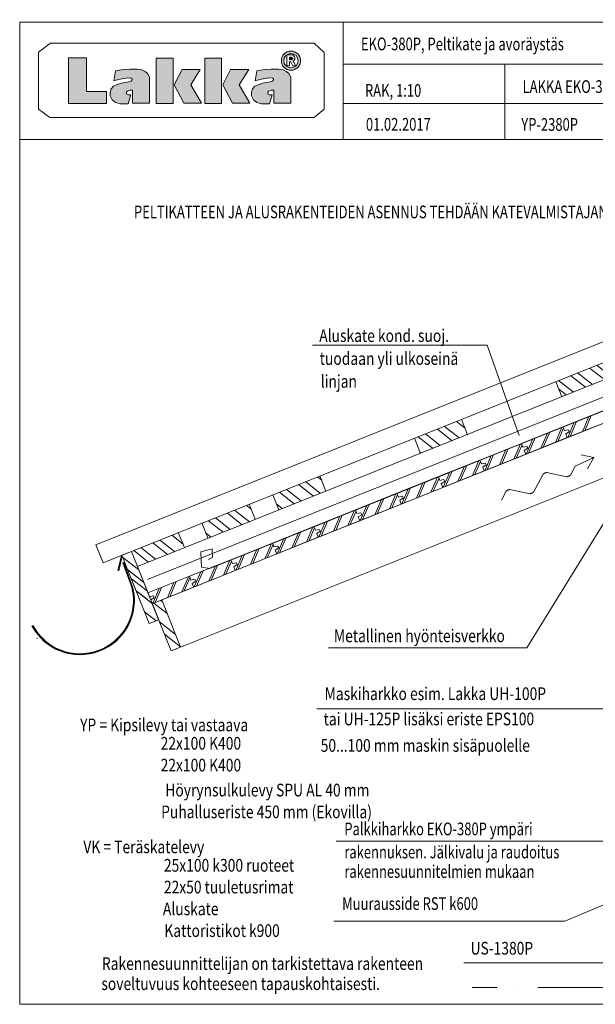
# Model space of a CAD drawing. Units: millimetres. Extents: x 52420 to 69625, y -9316 to -2744.
# Drawn here: x 57600 to 58733, y -7088 to -5151 of the extents above; entities that cross this region are included whole.
import ezdxf

# ---------------------------------------------------------------- set-up
doc = ezdxf.new("R2010")
doc.units = ezdxf.units.MM
doc.header["$MEASUREMENT"] = 0
doc.linetypes.add('2PK', pattern=[10, 4, -2, 0, -2, 0, -2])
doc.linetypes.add('PKEP', pattern=[220, 140, -40, 0, -40])
for name, color, linetype, lineweight in [('0_Kynä_nro__7_Kynä_nro__7', 7, 'Continuous', 18), ('0_Kynä_nro__7_Kynä_nro__7_Kynä_nro__7', 7, 'Continuous', 18), ('LAKKA_Kynä_nro__1_Kynä_nro__1_Kynä_nro__1', 1, 'Continuous', 18), ('LAKKA_Kynä_nro__7_Kynä_nro__7', 7, 'Continuous', 18), ('LAKKA_Kynä_nro__7_Kynä_nro__7_Kynä_nro__7', 7, 'Continuous', 18), ('LL1_Kynä_nro__1_Kynä_nro__1_Kynä_nro__1', 1, 'Continuous', 18), ('R0LUONNOS_Kynä_nro__1_Kynä_nro__1_Kynä_nro__1', 1, 'Continuous', 18), ('R0LUONNOS_Kynä_nro__7_Kynä_nro__7_Kynä_nro__7', 7, 'Continuous', 18), ('R3-1_Kynä_nro__1_Kynä_nro__1_Kynä_nro__1', 1, 'Continuous', 18), ('R3-2_Kynä_nro__1_Kynä_nro__1_Kynä_nro__1', 1, 'Continuous', 18), ('R4LISTAT_Kynä_nro__7_Kynä_nro__7_Kynä_nro__7', 7, 'Continuous', 18), ('R5AINE_Kynä_nro__15_Kynä_nro__15_Kynä_nro__15', 15, 'Continuous', 18), ('R5AINE_Kynä_nro__7_Kynä_nro__7_Kynä_nro__7', 7, 'Continuous', 18), ('R8MERKINNAT_Kynä_nro__1_Kynä_nro__1_Kynä_nro__1', 1, 'Continuous', 18), ('R8MERKINNAT_Kynä_nro__7_Kynä_nro__7_Kynä_nro__7', 7, 'Continuous', 18)]:
    doc.layers.add(name, color=color, linetype=linetype, lineweight=lineweight)
doc.layers.add('LAKKA_Kynä_nro__9_Kynä_nro__2_Kynä_nro__2', color=7, linetype='Continuous', lineweight=18, true_color=0xaaaaaa)
doc.styles.add('GENERATED_STYLE_1', font='arial.ttf')

msp = doc.modelspace()

# ---------------------------------------------------------------- hatches: boundary and pattern name
at = {"layer": '0_Kynä_nro__7_Kynä_nro__7', "linetype": 'Continuous', "lineweight": 18}
for points in [[(57695.7, -5316.1), (57771.1, -5316.1), (57771.1, -5292.5), (57731.3, -5292.5), (57731.3, -5226.2), (57695.7, -5226.2)], [(57868.7, -5315.8), (57902, -5315.8), (57902, -5226.5), (57868.7, -5226.5)], [(57964.1, -5315.8), (57997.4, -5315.8), (57997.4, -5226.5), (57964.1, -5226.5)], [(58131.2, -5223.7), (58131.2, -5230.1), (58134.6, -5230.1), (58139.7, -5227.4)], [(58138.2, -5232.3), (58138.9, -5233.5), (58140.2, -5230.8)], [(57777.9, -5294.6), (57778.1, -5301.1), (57782, -5308.9), (57788.2, -5313.8), (57797.6, -5316.3), (57813.6, -5316.3), (57819, -5299.1), (57813.6, -5299.1), (57811.1, -5297.9), (57810, -5295.8), (57809.9, -5293.8), (57811.6, -5292), (57813.6, -5290.9), (57817.1, -5290), (57822.2, -5290), (57822.2, -5315.6), (57855.2, -5315.6), (57855.2, -5264.5), (57851.9, -5257.8), (57846.9, -5253), (57840.6, -5250), (57830.9, -5248.1), (57816.6, -5248.1), (57804.5, -5249), (57800, -5249.4), (57788.4, -5251.5), (57785.4, -5271.5), (57789.7, -5270.2), (57801, -5267.4), (57812.6, -5265.6), (57819.4, -5265.8), (57821.5, -5267.3), (57821.2, -5269.7), (57819.6, -5271.9), (57812.3, -5273.7), (57800.5, -5276.1), (57790.8, -5279), (57784.4, -5281.7), (57779.9, -5287.4)], [(57923.2, -5315.6), (57957.5, -5315.6), (57936.5, -5278.9), (57955.4, -5249), (57919.6, -5249), (57904.2, -5279.2)], [(58031.9, -5278.9), (58050.8, -5249), (58015, -5249), (57999.6, -5279.2), (58018.7, -5315.6), (58052.9, -5315.6)], [(58062.6, -5281.7), (58058.1, -5287.4), (58056.1, -5294.6), (58056.3, -5301.1), (58060.2, -5308.9), (58066.5, -5313.8), (58075.8, -5316.3), (58091.8, -5316.3), (58097.2, -5299.1), (58091.8, -5299.1), (58089.3, -5297.9), (58088.3, -5295.8), (58088.2, -5293.8), (58089.8, -5292), (58091.8, -5290.9), (58095.3, -5290), (58100.4, -5290), (58100.4, -5315.6), (58133.4, -5315.6), (58133.4, -5264.5), (58130.1, -5257.8), (58125.2, -5253), (58118.8, -5250), (58109.1, -5248.1), (58094.9, -5248.1), (58082.7, -5249), (58078.3, -5249.4), (58066.6, -5251.5), (58063.6, -5271.5), (58067.9, -5270.2), (58079.2, -5267.4), (58090.9, -5265.6), (58097.6, -5265.8), (58099.7, -5267.3), (58099.5, -5269.7), (58097.8, -5271.9), (58090.5, -5273.7), (58078.7, -5276.1), (58069.1, -5279)]]:
    msp.add_hatch(color=7, dxfattribs=at).paths.add_polyline_path(points)
h = msp.add_hatch(color=7, dxfattribs=at)
h.paths.add_polyline_path([(58152.8, -5231.7, 1.000001), (58115, -5231.7, 1)])
h.paths.add_polyline_path([(58148.2, -5231.7, -1), (58119.7, -5231.7, -1)], flags=0)
at = {"layer": 'R3-2_Kynä_nro__1_Kynä_nro__1_Kynä_nro__1', "linetype": 'Continuous', "lineweight": 18}
h = msp.add_hatch(dxfattribs=at)
h.set_pattern_fill('PUU', color=1, style=0, pattern_type=2)
h.set_pattern_definition([(321.8014, (53514.98, -7707.05), (21.64362, 27.50552), []), (321.8014, (53528.907, -7701.478), (21.64362, 27.50552), [])])
h.paths.add_polyline_path([(58667.1, -5892.9), (58760, -5855.7), (58748.1, -5826), (58655.2, -5863.1)])
h = msp.add_hatch(dxfattribs=at)
h.set_pattern_fill('PUU', color=1, style=0, pattern_type=2)
h.set_pattern_definition([(321.8014, (53514.98, -7707.05), (21.64362, 27.50552), []), (321.8014, (53528.907, -7701.478), (21.64362, 27.50552), [])])
h.paths.add_polyline_path([(58388.7, -6004.6), (58481.6, -5967.6), (58469.8, -5937.9), (58376.9, -5974.8)])
h = msp.add_hatch(dxfattribs=at)
h.set_pattern_fill('PUU', color=1, style=0, pattern_type=2)
h.set_pattern_definition([(321.8014, (54854.088, -9307.517), (21.64362, 27.50552), []), (321.8014, (54868.015, -9301.946), (21.64362, 27.50552), [])])
h.paths.add_polyline_path([(58110.3, -6115.8), (58203.2, -6078.8), (58191.4, -6049.1), (58098.5, -6086)])
h = msp.add_hatch(dxfattribs=at)
h.set_pattern_fill('PUU', color=1, style=0, pattern_type=2)
h.set_pattern_definition([(321.8014, (54714.088, -9363.517), (21.64362, 27.50552), []), (321.8014, (54728.015, -9357.946), (21.64362, 27.50552), [])])
h.paths.add_polyline_path([(57970.3, -6171.8), (58063.2, -6134.8), (58051.4, -6105.1), (57958.5, -6142)])
h = msp.add_hatch(dxfattribs=at)
h.set_pattern_fill('PUU', color=1, style=0, pattern_type=2)
h.set_pattern_definition([(321.8014, (54619.96, -9463.73), (21.64362, 27.50552), []), (321.8014, (54633.887, -9458.16), (21.64362, 27.50552), [])])
h.paths.add_polyline_path([(57912.2, -6160.4), (57819.5, -6197.4), (57819.3, -6197.5), (57831.6, -6227.1), (57924, -6188.9)])
at = {"layer": 'R5AINE_Kynä_nro__15_Kynä_nro__15_Kynä_nro__15', "linetype": 'Continuous', "lineweight": 18}
h = msp.add_hatch(dxfattribs=at)
h.set_pattern_fill('PUU', color=15, style=0, pattern_type=2)
h.set_pattern_definition([(321.8014, (57585.038, -7167.717), (21.6436, 27.5055), []), (321.8014, (57598.965, -7162.146), (21.6436, 27.5055), [])])
h.paths.add_polyline_path([(57801.1, -6204.8), (57838.2, -6297.7), (57856.8, -6290.2), (57819.7, -6197.4)])
h = msp.add_hatch(dxfattribs=at)
h.set_pattern_fill('PUU', color=15, style=0, pattern_type=2)
h.set_pattern_definition([(321.8014, (57602.038, -7209.717), (21.6436, 27.5055), []), (321.8014, (57615.965, -7204.146), (21.6436, 27.5055), [])])
h.paths.add_polyline_path([(57818.1, -6246.8), (57855.2, -6339.7), (57873.8, -6332.2), (57836.7, -6239.4)])
h = msp.add_hatch(dxfattribs=at)
h.set_pattern_fill('PUU', color=15, style=0, pattern_type=2)
h.set_pattern_definition([(321.8014, (57599.866, -7204.787), (21.6436, 27.5055), []), (321.8014, (57613.793, -7199.217), (21.6436, 27.5055), [])])
h.paths.add_polyline_path([(57860.9, -6300.4), (57898, -6393.2), (57916.6, -6385.8), (57879.4, -6292.9)])

# ---------------------------------------------------------------- linework, layer by layer
at = {"layer": '0_Kynä_nro__7_Kynä_nro__7', "color": 7, "linetype": 'Continuous', "lineweight": 18, "flags": 128}
msp.add_lwpolyline([(57695.7, -5226.2), (57731.3, -5226.2), (57731.3, -5292.5), (57771.1, -5292.5), (57771.1, -5316.1), (57695.7, -5316.1)], close=True, dxfattribs=at)
at = {"layer": '0_Kynä_nro__7_Kynä_nro__7_Kynä_nro__7', "color": 7, "linetype": 'Continuous', "lineweight": 18}
for p, q in [((58474.1, -7007), (59197.7, -7007)), ((58551.9, -7088.5), (59366.3, -7088.5))]:
    msp.add_line(p, q, dxfattribs=at)
at = {"layer": '0_Kynä_nro__7_Kynä_nro__7_Kynä_nro__7', "color": 7, "linetype": 'Continuous', "lineweight": 18, "flags": 128}
msp.add_lwpolyline([(58792.6, -6767.3), (58767.6, -6767.3), (58578.6, -6767.3), (58222.9, -6767.3)], dxfattribs=at)
at = {"layer": 'LAKKA_Kynä_nro__7_Kynä_nro__7', "color": 7, "linetype": 'Continuous', "lineweight": 18}
for p, q in [((57637.2, -5214.7), (57660.3, -5197.5)), ((57637.2, -5214.7), (57660.3, -5197.5)), ((57660.3, -5197.5), (58179.4, -5197.5)), ((57660.3, -5197.5), (58179.4, -5197.5)), ((58179.4, -5197.5), (58199.5, -5215.3)), ((58179.4, -5197.5), (58199.5, -5215.3)), ((57637.2, -5327.4), (57637.2, -5214.7)), ((57637.2, -5327.4), (57637.2, -5214.7)), ((57695.7, -5226.2), (57731.3, -5226.2)), ((57695.7, -5316.1), (57695.7, -5226.2)), ((57731.3, -5226.2), (57731.3, -5292.5)), ((57868.7, -5315.8), (57868.7, -5226.5)), ((57868.7, -5226.5), (57902, -5226.5)), ((57902, -5226.5), (57902, -5315.8)), ((57964.1, -5315.8), (57964.1, -5226.5)), ((57964.1, -5226.5), (57997.4, -5226.5)), ((57997.4, -5226.5), (57997.4, -5315.8)), ((58126, -5242.1), (58126, -5220.5)), ((58126, -5220.5), (58137.5, -5220.5)), ((58131.1, -5230.1), (58134.6, -5230.1)), ((58132.5, -5225.1), (58131.2, -5225.2)), ((58131.2, -5225.2), (58131.2, -5230.1)), ((58134.6, -5225.1), (58132.5, -5225.1)), ((58136.3, -5225.9), (58134.6, -5225.1)), ((58134.6, -5230.1), (58136.6, -5229.1)), ((58136.9, -5227), (58136.3, -5225.9)), ((58136.6, -5229.1), (58136.9, -5227)), ((58137.5, -5220.5), (58139.8, -5221.9)), ((58140.2, -5230.8), (58138.9, -5231.8)), ((58139.8, -5221.9), (58141.2, -5223.9)), ((58141.3, -5228.6), (58140.2, -5230.8)), ((58141.2, -5223.9), (58141.5, -5226.4)), ((58141.5, -5226.4), (58141.3, -5228.6)), ((58199.5, -5215.3), (58199.5, -5327.4)), ((58199.5, -5215.3), (58199.5, -5327.4)), ((57788.4, -5251.5), (57800, -5249.4)), ((57800, -5249.4), (57804.5, -5249)), ((57804.5, -5249), (57816.6, -5248.1)), ((57816.6, -5248.1), (57830.9, -5248.1)), ((57830.9, -5248.1), (57840.6, -5250)), ((57840.6, -5250), (57846.9, -5253)), ((57904.2, -5279.2), (57919.6, -5249)), ((57919.6, -5249), (57955.4, -5249)), ((57955.4, -5249), (57936.5, -5278.9)), ((57999.6, -5279.2), (58015, -5249)), ((58015, -5249), (58050.8, -5249)), ((58050.8, -5249), (58031.9, -5278.9)), ((58066.6, -5251.5), (58078.3, -5249.4)), ((58078.3, -5249.4), (58082.7, -5249)), ((58082.7, -5249), (58094.9, -5248.1)), ((58094.9, -5248.1), (58109.1, -5248.1)), ((58109.1, -5248.1), (58118.8, -5250)), ((58118.8, -5250), (58125.2, -5253)), ((58131.3, -5242.1), (58126, -5242.1)), ((58133.9, -5234.1), (58131.3, -5234.1)), ((58131.3, -5234.1), (58131.3, -5242.1)), ((58137.9, -5241.9), (58133.9, -5234.1)), ((58138.9, -5231.8), (58137.6, -5232.3)), ((58137.6, -5232.3), (58140.1, -5235.6)), ((58143.4, -5242), (58137.9, -5241.9)), ((58140.1, -5235.6), (58141.7, -5238.3)), ((58141.7, -5238.3), (58143, -5241.3)), ((58143, -5241.3), (58143.4, -5242)), ((57785.4, -5271.5), (57788.4, -5251.5)), ((57801, -5267.4), (57789.7, -5270.2)), ((57812.6, -5265.6), (57801, -5267.4)), ((57819.4, -5265.8), (57812.6, -5265.6)), ((57821.5, -5267.3), (57819.4, -5265.8)), ((57819.6, -5271.9), (57821.2, -5269.7)), ((57821.2, -5269.7), (57821.5, -5267.3)), ((57846.9, -5253), (57851.9, -5257.8)), ((57851.9, -5257.8), (57855.2, -5264.5)), ((57855.2, -5264.5), (57855.2, -5315.6)), ((58063.6, -5271.5), (58066.6, -5251.5)), ((58079.2, -5267.4), (58067.9, -5270.2)), ((58090.9, -5265.6), (58079.2, -5267.4)), ((58097.6, -5265.8), (58090.9, -5265.6)), ((58099.7, -5267.3), (58097.6, -5265.8)), ((58097.8, -5271.9), (58099.5, -5269.7)), ((58099.5, -5269.7), (58099.7, -5267.3)), ((58125.2, -5253), (58130.1, -5257.8)), ((58130.1, -5257.8), (58133.4, -5264.5)), ((58133.4, -5264.5), (58133.4, -5315.6)), ((57777.9, -5294.6), (57779.9, -5287.4)), ((57779.9, -5287.4), (57784.4, -5281.7)), ((57784.4, -5281.7), (57790.8, -5279)), ((57789.7, -5270.2), (57785.4, -5271.5)), ((57790.8, -5279), (57800.5, -5276.1)), ((57800.5, -5276.1), (57812.3, -5273.7)), ((57812.3, -5273.7), (57819.6, -5271.9)), ((57923.2, -5315.6), (57904.2, -5279.2)), ((57936.5, -5278.9), (57957.5, -5315.6)), ((58018.7, -5315.6), (57999.6, -5279.2)), ((58031.9, -5278.9), (58052.9, -5315.6)), ((58056.1, -5294.6), (58058.1, -5287.4)), ((58058.1, -5287.4), (58062.6, -5281.7)), ((58062.6, -5281.7), (58069.1, -5279)), ((58067.9, -5270.2), (58063.6, -5271.5)), ((58069.1, -5279), (58078.7, -5276.1)), ((58078.7, -5276.1), (58090.5, -5273.7)), ((58090.5, -5273.7), (58097.8, -5271.9)), ((57731.3, -5292.5), (57771.1, -5292.5)), ((57771.1, -5292.5), (57771.1, -5316.1)), ((57778.1, -5301.1), (57777.9, -5294.6)), ((57782, -5308.9), (57778.1, -5301.1)), ((57811.6, -5292), (57809.9, -5293.8)), ((57809.9, -5293.8), (57810, -5295.8)), ((57810, -5295.8), (57811.1, -5297.9)), ((57811.1, -5297.9), (57813.6, -5299.1)), ((57813.6, -5290.9), (57811.6, -5292)), ((57817.1, -5290), (57813.6, -5290.9)), ((57813.6, -5299.1), (57819, -5299.1)), ((57819, -5299.1), (57813.6, -5316.3)), ((57822.2, -5290), (57817.1, -5290)), ((57822.2, -5315.6), (57822.2, -5290)), ((58056.3, -5301.1), (58056.1, -5294.6)), ((58060.2, -5308.9), (58056.3, -5301.1)), ((58089.8, -5292), (58088.2, -5293.8)), ((58088.2, -5293.8), (58088.3, -5295.8)), ((58088.3, -5295.8), (58089.3, -5297.9)), ((58089.3, -5297.9), (58091.8, -5299.1)), ((58091.8, -5290.9), (58089.8, -5292)), ((58095.3, -5290), (58091.8, -5290.9)), ((58091.8, -5299.1), (58097.2, -5299.1)), ((58097.2, -5299.1), (58091.8, -5316.3)), ((58100.4, -5290), (58095.3, -5290)), ((58100.4, -5315.6), (58100.4, -5290)), ((57659.3, -5343.2), (57637.2, -5327.4)), ((57659.3, -5343.2), (57637.2, -5327.4)), ((57771.1, -5316.1), (57695.7, -5316.1)), ((57788.2, -5313.8), (57782, -5308.9)), ((57797.6, -5316.3), (57788.2, -5313.8)), ((57813.6, -5316.3), (57797.6, -5316.3)), ((57855.2, -5315.6), (57822.2, -5315.6)), ((57902, -5315.8), (57868.7, -5315.8)), ((57957.5, -5315.6), (57923.2, -5315.6)), ((57997.4, -5315.8), (57964.1, -5315.8)), ((58052.9, -5315.6), (58018.7, -5315.6)), ((58066.5, -5313.8), (58060.2, -5308.9)), ((58075.8, -5316.3), (58066.5, -5313.8)), ((58091.8, -5316.3), (58075.8, -5316.3)), ((58133.4, -5315.6), (58100.4, -5315.6)), ((58199.5, -5327.4), (58179.4, -5343.2)), ((58199.5, -5327.4), (58179.4, -5343.2)), ((58179.4, -5343.2), (57659.3, -5343.2)), ((58179.4, -5343.2), (57659.3, -5343.2))]:
    msp.add_line(p, q, dxfattribs=at)
for radius in [18.9, 14.2]:
    msp.add_circle((58133.9, -5231.7), radius, dxfattribs=at)
at = {"layer": 'LAKKA_Kynä_nro__7_Kynä_nro__7_Kynä_nro__7', "color": 7, "linetype": 'Continuous', "lineweight": 18}
for p, q in [((57831.6, -6227.1), (60351.6, -5219.1)), ((58838.9, -6855.2), (58673, -6924.7)), ((58673, -6924.7), (58218.6, -6924.7))]:
    msp.add_line(p, q, dxfattribs=at)
at = {"layer": 'LAKKA_Kynä_nro__9_Kynä_nro__2_Kynä_nro__2', "color": 253, "linetype": 'Continuous', "lineweight": 18, "true_color": 0xaaaaaa}
for p, q in [((57599.9, -5155.7), (59532.7, -5155.7)), ((57599.9, -5386.7), (57599.9, -5155.7)), ((57599.9, -5155.7), (59532.7, -5155.7)), ((57599.9, -5386.7), (57599.9, -5155.7)), ((58236.9, -5155.7), (58236.9, -5386.7)), ((58236.9, -5155.7), (58236.9, -5386.7)), ((58236.9, -5238.7), (59532.7, -5238.7)), ((58236.9, -5238.7), (59532.7, -5238.7)), ((58555.2, -5238.7), (58555.2, -5386.7)), ((58555.2, -5238.7), (58555.2, -5386.7)), ((58236.9, -5315.7), (58555.2, -5315.7)), ((58236.9, -5315.7), (58555.2, -5315.7)), ((58555.2, -5315.7), (59532.7, -5315.7)), ((58555.2, -5315.7), (59532.7, -5315.7)), ((57599.9, -5386.7), (59532.7, -5386.7)), ((57599.9, -5386.7), (59532.7, -5386.7)), ((57599.9, -5386.7), (59532.7, -5386.7)), ((57599.9, -5386.7), (59532.7, -5386.7))]:
    msp.add_line(p, q, dxfattribs=at)
at = {"layer": 'LAKKA_Kynä_nro__9_Kynä_nro__2_Kynä_nro__2', "color": 253, "linetype": 'Continuous', "lineweight": 18, "true_color": 0xaaaaaa, "flags": 128}
msp.add_lwpolyline([(57599.9, -7088.5), (57599.9, -5155.7), (60433.4, -5155.7), (60433.4, -7088.5)], close=True, dxfattribs=at)
msp.add_lwpolyline([(57599.9, -7088.5), (57599.9, -5155.7), (60433.4, -5155.7), (60433.4, -7088.5)], close=True, dxfattribs=at)
at = {"layer": 'R0LUONNOS_Kynä_nro__1_Kynä_nro__1_Kynä_nro__1', "color": 1, "linetype": '2PK', "lineweight": 18}
for p, q in [((57860.9, -6300.4), (57879.4, -6292.9)), ((57898, -6393.2), (57916.6, -6385.8))]:
    msp.add_line(p, q, dxfattribs=at)
at = {"layer": 'R0LUONNOS_Kynä_nro__7_Kynä_nro__7_Kynä_nro__7', "color": 7, "linetype": 'Continuous', "lineweight": 18}
for p, q in [((57800, -6205.3), (57793, -6234.8)), ((57801.7, -6206.4), (57795, -6235.3)), ((58951.6, -6507.4), (58184.9, -6507.4))]:
    msp.add_line(p, q, dxfattribs=at)
at = {"layer": 'R3-1_Kynä_nro__1_Kynä_nro__1_Kynä_nro__1', "color": 1, "linetype": 'Continuous', "lineweight": 18}
for p, q in [((57801.1, -6204.8), (57819.7, -6197.4)), ((57801.1, -6204.8), (57838.2, -6297.7)), ((57860.9, -6300.4), (57879.4, -6292.9)), ((57898, -6393.2), (57916.6, -6385.8))]:
    msp.add_line(p, q, dxfattribs=at)
at = {"layer": 'R3-2_Kynä_nro__1_Kynä_nro__1_Kynä_nro__1', "color": 1, "linetype": 'Continuous', "lineweight": 18}
for p, q in [((57851.7, -6252.4), (60342.3, -5256.1)), ((58667.1, -5892.9), (58655.3, -5863.1)), ((58841.3, -5908.2), (57879.4, -6292.9)), ((58481.6, -5967.6), (58469.8, -5937.9)), ((59001.6, -5951.8), (57916.6, -6385.8)), ((58388.7, -6004.6), (58376.9, -5974.8)), ((58202.8, -6078.5), (58191, -6048.7)), ((58110, -6115.6), (58098.2, -6085.9)), ((58063.5, -6134.1), (58051.7, -6104.3)), ((57970.6, -6170.8), (57958.4, -6141.3)), ((57924.4, -6189.9), (57912.2, -6160.4)), ((57819.7, -6197.4), (57856.8, -6290.2)), ((57838.2, -6297.7), (57801.1, -6204.8)), ((57916.6, -6385.8), (57879.4, -6292.9)), ((57898, -6393.2), (57860.9, -6300.4))]:
    msp.add_line(p, q, dxfattribs=at)
at = {"layer": 'R3-2_Kynä_nro__1_Kynä_nro__1_Kynä_nro__1', "color": 1, "linetype": 'Continuous', "lineweight": 18, "flags": 128}
for points in [[(58677.9, -5973.5), (58675, -5966.1), (58681.8, -5961.8), (58680.3, -5958), (58672.4, -5959.6), (58669.4, -5952.2), (58751.1, -5919.5), (58754.1, -5926.9), (58762, -5925.4), (58763.5, -5929.1), (58756.7, -5933.4), (58759.6, -5940.9)], [(58596.2, -6006.2), (58593.2, -5998.8), (58600.1, -5994.4), (58598.6, -5990.7), (58590.6, -5992.3), (58587.7, -5984.9), (58669.4, -5952.2), (58672.4, -5959.6), (58680.3, -5958), (58681.8, -5961.8), (58675, -5966.1), (58677.9, -5973.5)], [(58514.5, -6038.9), (58511.5, -6031.5), (58518.4, -6027.1), (58516.9, -6023.4), (58508.9, -6025), (58506, -6017.6), (58587.7, -5984.9), (58590.6, -5992.3), (58598.6, -5990.7), (58600.1, -5994.4), (58593.2, -5998.8), (58596.2, -6006.2)], [(58432.8, -6071.6), (58429.8, -6064.2), (58436.7, -6059.8), (58435.2, -6056.1), (58427.2, -6057.7), (58424.3, -6050.2), (58506, -6017.6), (58508.9, -6025), (58516.9, -6023.4), (58518.4, -6027.1), (58511.5, -6031.5), (58514.5, -6038.9)], [(58351.1, -6104.3), (58348.1, -6096.8), (58355, -6092.5), (58353.5, -6088.8), (58345.5, -6090.3), (58342.6, -6082.9), (58424.3, -6050.2), (58427.2, -6057.7), (58435.2, -6056.1), (58436.7, -6059.8), (58429.8, -6064.2), (58432.8, -6071.6)], [(58269.4, -6137), (58266.4, -6129.5), (58273.3, -6125.2), (58271.8, -6121.5), (58263.8, -6123), (58260.9, -6115.6), (58342.6, -6082.9), (58345.5, -6090.3), (58353.5, -6088.8), (58355, -6092.5), (58348.1, -6096.8), (58351.1, -6104.3)], [(58187.7, -6169.6), (58184.7, -6162.2), (58191.6, -6157.8), (58190.1, -6154.1), (58182.1, -6155.7), (58179.1, -6148.3), (58260.9, -6115.6), (58263.8, -6123), (58271.8, -6121.5), (58273.3, -6125.2), (58266.4, -6129.5), (58269.4, -6137)], [(58106, -6202.3), (58103, -6194.9), (58109.9, -6190.5), (58108.4, -6186.8), (58100.4, -6188.4), (58097.4, -6181), (58179.1, -6148.3), (58182.1, -6155.7), (58190.1, -6154.1), (58191.6, -6157.8), (58184.7, -6162.2), (58187.7, -6169.6)], [(58024.3, -6235), (58021.3, -6227.6), (58028.2, -6223.2), (58026.7, -6219.5), (58018.7, -6221.1), (58015.7, -6213.6), (58097.4, -6181), (58100.4, -6188.4), (58108.4, -6186.8), (58109.9, -6190.5), (58103, -6194.9), (58106, -6202.3)], [(57942.6, -6267.7), (57939.6, -6260.3), (57946.5, -6255.9), (57945, -6252.2), (57937, -6253.8), (57934, -6246.3), (58015.7, -6213.6), (58018.7, -6221.1), (58026.7, -6219.5), (58028.2, -6223.2), (58021.3, -6227.6), (58024.3, -6235)], [(57860.9, -6300.4), (57857.9, -6292.9), (57864.8, -6288.6), (57863.3, -6284.9), (57855.3, -6286.4), (57852.3, -6279), (57934, -6246.3), (57937, -6253.8), (57945, -6252.2), (57946.5, -6255.9), (57939.6, -6260.3), (57942.6, -6267.7)]]:
    msp.add_lwpolyline(points, close=True, dxfattribs=at)
at = {"layer": 'R4LISTAT_Kynä_nro__7_Kynä_nro__7_Kynä_nro__7', "color": 7, "linetype": 'Continuous', "lineweight": 18}
for p, q in [((60333.2, -5151), (57749.8, -6184.4)), ((60342.7, -5188.2), (57764, -6219.7)), ((57749.8, -6184.4), (57764, -6219.7)), ((57821.9, -6269.1), (57803.9, -6219.1)), ((57822.9, -6268.8), (57804.9, -6218.8)), ((57821, -6269.5), (57803, -6219.5)), ((57633.9, -6368.8), (57635.6, -6367.8))]:
    msp.add_line(p, q, dxfattribs=at)
for radius in [107.2, 106.2, 105.2]:
    msp.add_arc((57718.6, -6293.5), radius, 207.9594, 13.3419, dxfattribs=at)
at = {"layer": 'R5AINE_Kynä_nro__15_Kynä_nro__15_Kynä_nro__15', "color": 15, "linetype": 'Continuous', "lineweight": 18}
for p, q in [((58678.9, -5973.2), (58691.7, -5943.3)), ((58683.5, -5971.3), (58696.3, -5941.4)), ((58707.6, -5961.7), (58720.4, -5931.8)), ((58712.3, -5959.8), (58725.1, -5929.9)), ((58625.9, -5994.3), (58638.7, -5964.4)), ((58630.6, -5992.5), (58643.4, -5962.6)), ((58654.7, -5982.8), (58667.5, -5952.9)), ((58659.4, -5981), (58670.5, -5955)), ((58573, -6015.5), (58585.8, -5985.6)), ((58597.1, -6005.9), (58610, -5976)), ((58601.8, -6004), (58614.6, -5974.1)), ((58544.2, -6027), (58557, -5997.1)), ((58548.9, -6025.2), (58561.7, -5995.3)), ((58577.6, -6013.7), (58588.8, -5987.7)), ((58491.3, -6048.2), (58504.1, -6018.3)), ((58495.9, -6046.3), (58507.1, -6020.3)), ((58515.4, -6038.5), (58528.3, -6008.6)), ((58520.1, -6036.7), (58532.9, -6006.8)), ((58433.7, -6071.2), (58446.5, -6041.3)), ((58438.4, -6069.4), (58451.2, -6039.5)), ((58462.5, -6059.7), (58475.3, -6029.8)), ((58467.2, -6057.8), (58480, -6028)), ((58380.8, -6092.4), (58393.6, -6062.5)), ((58385.5, -6090.5), (58398.3, -6060.6)), ((58409.6, -6080.9), (58422.4, -6051)), ((58414.2, -6079), (58425.4, -6053)), ((58352, -6103.9), (58364.8, -6074)), ((58356.7, -6102), (58369.5, -6072.1)), ((58299.1, -6125.1), (58311.9, -6095.2)), ((58303.7, -6123.2), (58316.6, -6093.3)), ((58327.9, -6113.6), (58340.7, -6083.7)), ((58332.5, -6111.7), (58343.7, -6085.7)), ((58246.2, -6146.2), (58259, -6116.3)), ((58250.8, -6144.4), (58262, -6118.4)), ((58270.3, -6136.6), (58283.1, -6106.7)), ((58275, -6134.7), (58287.8, -6104.8)), ((58188.6, -6169.3), (58201.4, -6139.4)), ((58193.3, -6167.4), (58206.1, -6137.5)), ((58217.4, -6157.8), (58230.2, -6127.9)), ((58222, -6155.9), (58234.9, -6126)), ((58135.7, -6190.4), (58148.5, -6160.5)), ((58140.3, -6188.6), (58153.2, -6158.7)), ((58164.5, -6178.9), (58177.3, -6149)), ((58169.1, -6177.1), (58180.3, -6151.1)), ((58106.9, -6201.9), (58119.7, -6172.1)), ((58111.6, -6200.1), (58124.4, -6170.2)), ((58054, -6223.1), (58066.8, -6193.2)), ((58058.6, -6221.3), (58071.4, -6191.4)), ((58082.8, -6211.6), (58095.6, -6181.7)), ((58087.4, -6209.7), (58098.6, -6183.8)), ((58001.1, -6244.3), (58013.9, -6214.4)), ((58005.7, -6242.4), (58016.8, -6216.4)), ((58025.2, -6234.6), (58038, -6204.7)), ((58029.8, -6232.8), (58042.7, -6202.9)), ((57943.5, -6267.3), (57956.3, -6237.4)), ((57948.1, -6265.5), (57961, -6235.6)), ((57972.3, -6255.8), (57985.1, -6225.9)), ((57976.9, -6253.9), (57989.7, -6224)), ((57895.2, -6286.6), (57908, -6256.7)), ((57919.4, -6277), (57932.2, -6247.1)), ((57924, -6275.1), (57935.1, -6249.1)), ((57861.8, -6300), (57874.6, -6270.1)), ((57866.4, -6298.1), (57879.2, -6268.2)), ((57890.6, -6288.5), (57903.4, -6258.6))]:
    msp.add_line(p, q, dxfattribs=at)
at = {"layer": 'R5AINE_Kynä_nro__7_Kynä_nro__7_Kynä_nro__7', "color": 7, "linetype": 'Continuous', "lineweight": 18}
for p, q in [((57819.7, -6197.4), (57873.5, -6332)), ((57801.1, -6204.8), (57855, -6339.4)), ((57879.4, -6292.9), (57916.6, -6385.8)), ((57860.9, -6300.4), (57898, -6393.2)), ((57855, -6339.4), (57873.5, -6332)), ((57898, -6393.2), (57916.6, -6385.8))]:
    msp.add_line(p, q, dxfattribs=at)
at = {"layer": 'R5AINE_Kynä_nro__7_Kynä_nro__7_Kynä_nro__7', "color": 7, "linetype": 'Continuous', "lineweight": 18, "flags": 128}
for points in [[(57974.5, -6230.9), (60351.6, -5279.3)], [(57974.5, -6230.9), (57957.7, -6228.4), (57956.7, -6198.4), (57978.7, -6192.4), (57979.7, -6209.4), (57971.7, -6213.4)]]:
    msp.add_lwpolyline(points, dxfattribs=at)
at = {"layer": 'R8MERKINNAT_Kynä_nro__1_Kynä_nro__1_Kynä_nro__1', "color": 1, "linetype": 'Continuous', "lineweight": 18}
for p, q in [((58693.5, -6029.5), (58729.9, -6012.8)), ((58729.9, -6012.8), (58705.4, -6007.5)), ((58729.9, -6012.8), (58718, -6034.8))]:
    msp.add_line(p, q, dxfattribs=at)
at = {"layer": 'R8MERKINNAT_Kynä_nro__1_Kynä_nro__1_Kynä_nro__1', "color": 1, "linetype": 'Continuous', "lineweight": 18, "flags": 128}
msp.add_lwpolyline([(58693.5, -6029.5), (58684, -6047.2), (58683.8, -6047.4), (58683.6, -6047.6), (58683.3, -6047.8), (58682.8, -6048.1), (58682.4, -6048.4), (58681.8, -6048.7), (58681.2, -6049), (58680.6, -6049.3), (58680, -6049.5), (58679.4, -6049.8), (58678.8, -6050), (58678.2, -6050.2), (58677.8, -6050.3), (58677.4, -6050.4), (58677.1, -6050.5), (58676.8, -6050.5), (58637.5, -6042), (58637.3, -6042), (58637, -6042), (58636.6, -6042.1), (58636.1, -6042.3), (58635.6, -6042.4), (58635, -6042.7), (58634.4, -6042.9), (58633.8, -6043.2), (58633.2, -6043.5), (58632.6, -6043.8), (58632, -6044.1), (58631.5, -6044.4), (58631.1, -6044.6), (58630.8, -6044.9), (58630.6, -6045.1), (58630.4, -6045.3), (58611.3, -6080.6), (58611.2, -6080.8), (58610.9, -6081), (58610.6, -6081.2), (58610.2, -6081.5), (58609.7, -6081.8), (58609.1, -6082.1), (58608.5, -6082.4), (58607.9, -6082.7), (58607.3, -6083), (58606.7, -6083.2), (58606.1, -6083.5), (58605.6, -6083.6), (58605.1, -6083.8), (58604.7, -6083.9), (58604.4, -6083.9), (58604.2, -6083.9), (58564.9, -6075.4), (58564.7, -6075.4), (58564.3, -6075.5), (58563.9, -6075.6), (58563.5, -6075.7), (58562.9, -6075.9), (58562.3, -6076.1), (58561.7, -6076.4), (58561.1, -6076.6), (58560.5, -6076.9), (58559.9, -6077.2), (58559.3, -6077.5), (58558.9, -6077.8), (58558.4, -6078.1), (58558.1, -6078.3), (58557.9, -6078.5), (58557.7, -6078.7), (58548.2, -6096.4)], dxfattribs=at)
at = {"layer": 'R8MERKINNAT_Kynä_nro__7_Kynä_nro__7_Kynä_nro__7', "color": 7, "linetype": 'PKEP', "lineweight": 18}
msp.add_line((59200.2, -7055.7), (58491, -7055.7), dxfattribs=at)
at = {"layer": 'R8MERKINNAT_Kynä_nro__7_Kynä_nro__7_Kynä_nro__7', "color": 7, "linetype": 'Continuous', "lineweight": 18, "flags": 128}
for points in [[(58583.4, -5969), (58575, -5945.4), (58520.2, -5791.2), (58176.2, -5791.2)], [(58827.6, -6015.6), (58792.7, -6071.9), (58598, -6386.9), (58208.1, -6386.9)]]:
    msp.add_lwpolyline(points, dxfattribs=at)

# ---------------------------------------------------------------- texts
at = {"layer": 'LAKKA_Kynä_nro__1_Kynä_nro__1_Kynä_nro__1', "color": 1, "linetype": 'Continuous', "lineweight": 18, "char_height": 25, "attachment_point": 7, "style": 'GENERATED_STYLE_1'}
for s, insert in [('\\A1;{\\W0.75;EKO-380P, Peltikate ja avoräystäs }', (58271.7, -5211.3)), ('\\A1;{\\W0.75;RAK, 1:10}', (58279.7, -5302.8)), ('\\A1;{\\W0.75;01.02.2017}', (58281.5, -5369.5))]:
    msp.add_mtext(s, dxfattribs=dict(at, insert=insert))
at = {"layer": 'LAKKA_Kynä_nro__7_Kynä_nro__7_Kynä_nro__7', "color": 7, "linetype": 'Continuous', "lineweight": 18, "char_height": 25, "attachment_point": 7, "style": 'GENERATED_STYLE_1'}
for s, insert in [('\\A1;{\\W0.75;LAKKA EKO-380P}', (58590, -5295.2)), ('\\A1;{\\W0.75;YP-2380P}', (58587.4, -5369.7))]:
    msp.add_mtext(s, dxfattribs=dict(at, insert=insert))
at = {"layer": 'LL1_Kynä_nro__1_Kynä_nro__1_Kynä_nro__1', "color": 1, "linetype": 'Continuous', "lineweight": 18, "char_height": 25, "attachment_point": 7, "style": 'GENERATED_STYLE_1'}
for s, insert in [('\\A1;{\\W0.75001;PELTIKATTEEN JA ALUSRAKENTEIDEN ASENNUS TEHDÄÄN KATEVALMISTAJAN OHJEEN MUKAAN.}', (57824.9, -5541.8)), ('\\A1;{\\W0.75001;Palkkiharkko EKO-380P ympäri }', (58239, -6755.9)), ('\\A1;{\\W0.75001;rakennuksen. Jälkivalu ja raudoitus }', (58239, -6801.3)), ('\\A1;{\\W0.75001;rakennesuunnitelmien mukaan}', (58239, -6839.7)), ('\\A1;{\\W0.75001;Muurausside RST k600}', (58234.7, -6902.8))]:
    msp.add_mtext(s, dxfattribs=dict(at, insert=insert))
at = {"layer": 'R5AINE_Kynä_nro__7_Kynä_nro__7_Kynä_nro__7', "color": 7, "linetype": 'Continuous', "lineweight": 18, "char_height": 25, "attachment_point": 7, "style": 'GENERATED_STYLE_1'}
for s, insert in [('\\A1;{\\W0.8;YP = Kipsilevy tai vastaava}', (57718.8, -6551.2)), ('\\A1;{\\W0.8;      22x100 K400}', (57840.7, -6587.4)), ('\\A1;{\\W0.8;      22x100 K400}', (57840.7, -6630.3)), ('\\A1;{\\W0.8;Höyrynsulkulevy SPU AL 40 mm}', (57886.5, -6679.4)), ('\\A1;{\\W0.8;      Puhalluseriste 450 mm (Ekovilla)}', (57841.7, -6722.3)), ('\\A1;{\\W0.8;VK = Teräskatelevy}', (57725.2, -6791.2)), ('\\A1;{\\W0.8;      25x100 k300 ruoteet}', (57847.1, -6827.5)), ('\\A1;{\\W0.8;      22x50 tuuletusrimat}', (57847.1, -6870.3)), ('\\A1;{\\W0.8;      Aluskate}', (57845.2, -6913.2)), ('\\A1;{\\W0.8;      Kattoristikot k900}', (57848, -6956)), ('\\A1;{\\W0.8;US-1380P}', (58487.5, -6990.7)), ('\\A1;{\\W0.8;Rakennesuunnittelijan on tarkistettava rakenteen }', (57761.7, -7020.8)), ('\\A1;{\\W0.8;soveltuvuus kohteeseen tapauskohtaisesti.}', (57760.7, -7060.4))]:
    msp.add_mtext(s, dxfattribs=dict(at, insert=insert))
at = {"layer": 'R8MERKINNAT_Kynä_nro__7_Kynä_nro__7_Kynä_nro__7', "color": 7, "linetype": 'Continuous', "lineweight": 18, "char_height": 25, "attachment_point": 7, "style": 'GENERATED_STYLE_1'}
for s, insert in [('\\A1;{\\W0.8;Aluskate kond. suoj.}', (58189.6, -5785.2)), ('\\A1;{\\W0.8;tuodaan yli ulkoseinä}', (58190.6, -5830.2)), ('\\A1;{\\W0.8;linjan}', (58192.5, -5875.2)), ('\\A1;{\\W0.8;Metallinen hyönteisverkko}', (58218.5, -6375.9)), ('\\A1;{\\W0.8;Maskiharkko esim. Lakka UH-100P}', (58200.2, -6489.8)), ('\\A1;{\\W0.8;tai UH-125P lisäksi eriste EPS100}', (58198.3, -6539.5)), ('\\A1;{\\W0.8;50...100 mm maskin sisäpuolelle}', (58192.5, -6591.6))]:
    msp.add_mtext(s, dxfattribs=dict(at, insert=insert))

doc.saveas('drawing.dxf')
